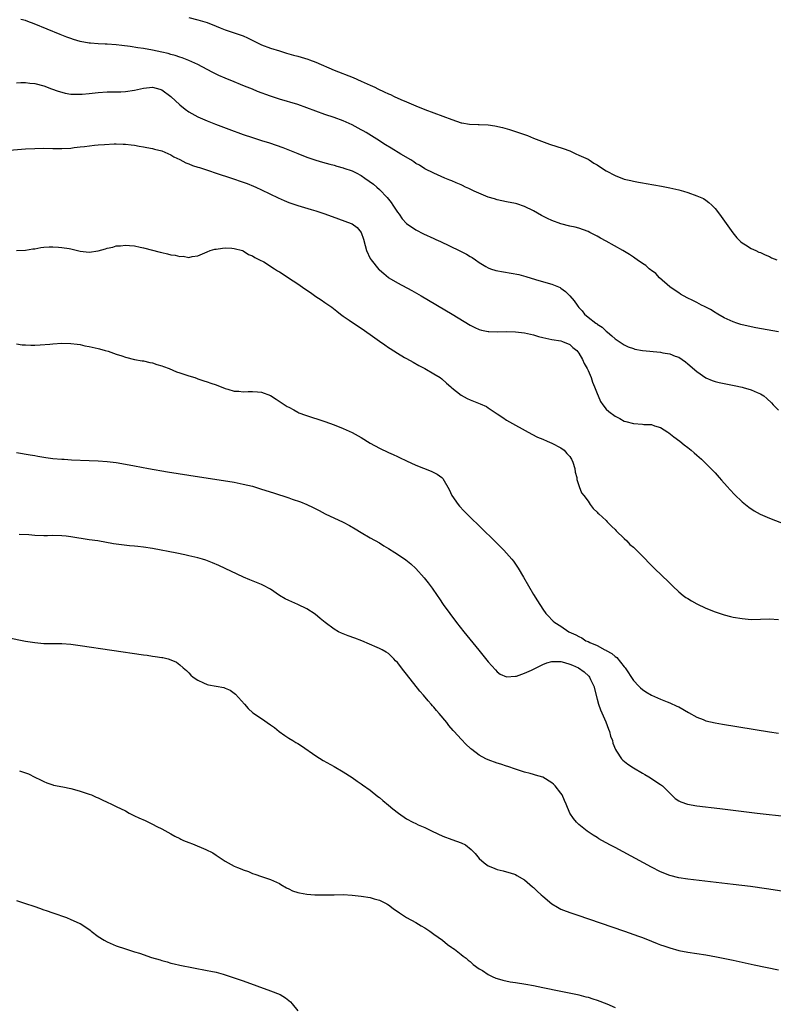
# Model space of a CAD drawing. Units: inches. Extents: x 2658000 to 2661000, y 1557000 to 1560000.
# Drawn here: x 2660668 to 2660834, y 1557979 to 1558196 of the extents above; entities that cross this region are included whole.
import ezdxf

# ---------------------------------------------------------------- set-up
doc = ezdxf.new("R2010")
doc.units = ezdxf.units.IN
doc.header["$MEASUREMENT"] = 0
doc.layers.add('LD26581557_10ft', color=122, linetype='Continuous')

msp = doc.modelspace()

# ---------------------------------------------------------------- linework, layer by layer
at = {"layer": 'LD26581557_10ft'}
for points, elevation in [([(2660835, 1558127.08), (2660829.99, 1558127.99), (2660828.32, 1558128.32), (2660826.71, 1558128.71), (2660825.77, 1558129), (2660825, 1558129.27), (2660823, 1558130.18), (2660821.61, 1558131), (2660821.24, 1558131.24), (2660821, 1558131.35), (2660820.02, 1558132.02), (2660819, 1558132.5), (2660818.69, 1558132.69), (2660818.01, 1558133), (2660817, 1558133.54), (2660815.96, 1558134.04), (2660815, 1558134.53), (2660814.03, 1558135), (2660813.42, 1558135.42), (2660813, 1558135.66), (2660812.24, 1558136.24), (2660811.04, 1558137), (2660808.78, 1558139), (2660807.94, 1558139.94), (2660807, 1558140.6), (2660806.79, 1558140.79), (2660806.51, 1558141), (2660805.72, 1558141.72), (2660805, 1558142.15), (2660803.85, 1558143), (2660803.35, 1558143.35), (2660803, 1558143.53), (2660802.12, 1558144.12), (2660800.67, 1558145), (2660797, 1558147.06), (2660795.75, 1558147.75), (2660795, 1558148.19), (2660794.45, 1558148.45), (2660793.38, 1558149), (2660793, 1558149.21), (2660791, 1558149.95), (2660790.17, 1558150.17), (2660789, 1558150.41), (2660787, 1558150.9), (2660785, 1558151.64), (2660784.09, 1558152.09), (2660782.75, 1558152.75), (2660781, 1558153.75), (2660779, 1558154.75), (2660777.3, 1558155.3), (2660777, 1558155.39), (2660775, 1558155.75), (2660773.97, 1558155.97), (2660773, 1558156.16), (2660772.38, 1558156.38), (2660771, 1558156.78), (2660770.46, 1558157), (2660767.87, 1558158.13), (2660766.7, 1558158.7), (2660765.99, 1558159), (2660765.34, 1558159.34), (2660765, 1558159.47), (2660763.96, 1558159.96), (2660763, 1558160.38), (2660762.55, 1558160.55), (2660761.46, 1558161), (2660760.64, 1558161.36), (2660759, 1558162.04), (2660757, 1558163.03), (2660755.81, 1558163.81), (2660755, 1558164.21), (2660754.58, 1558164.58), (2660753.91, 1558165), (2660751.71, 1558166.29), (2660749.6, 1558167.6), (2660748.34, 1558168.34), (2660746.46, 1558169.54), (2660744.1, 1558171), (2660743.41, 1558171.41), (2660743, 1558171.65), (2660741, 1558172.7), (2660739, 1558173.58), (2660737, 1558174.32), (2660734.94, 1558175), (2660733, 1558175.71), (2660731, 1558176.5), (2660729, 1558177.2), (2660725, 1558178.35), (2660723, 1558179.03), (2660720.1, 1558180.1), (2660719, 1558180.56), (2660717.25, 1558181.25), (2660716.38, 1558181.62), (2660715, 1558182.17), (2660713, 1558183), (2660711.63, 1558183.63), (2660710.28, 1558184.28), (2660709, 1558184.92), (2660707, 1558186), (2660705, 1558186.93), (2660704.64, 1558187.07), (2660703.51, 1558187.51), (2660703, 1558187.65), (2660702, 1558188), (2660701, 1558188.22), (2660700.42, 1558188.42), (2660699, 1558188.72), (2660697, 1558189.19), (2660695, 1558189.56), (2660693.71, 1558189.71), (2660692.02, 1558189.98), (2660690.19, 1558190.19), (2660689, 1558190.36), (2660687, 1558190.54), (2660686.54, 1558190.54), (2660685, 1558190.61), (2660683.27, 1558190.73), (2660683, 1558190.74), (2660681, 1558191.1), (2660679.54, 1558191.54), (2660679, 1558191.72), (2660678.07, 1558192.07), (2660676.64, 1558192.64), (2660670.92, 1558195), (2660669.5, 1558195.5), (2660669, 1558195.69), (2660667.92, 1558195.92)], 8020), ([(2660705, 1558196.37), (2660707, 1558195.86), (2660709, 1558195.26), (2660711, 1558194.48), (2660711.89, 1558194.11), (2660713, 1558193.69), (2660716.52, 1558192.52), (2660717, 1558192.33), (2660717.91, 1558191.91), (2660721, 1558190.36), (2660723, 1558189.61), (2660724.96, 1558189), (2660726.5, 1558188.5), (2660727, 1558188.38), (2660728.05, 1558188.05), (2660729, 1558187.83), (2660731.2, 1558187.2), (2660731.56, 1558187.07), (2660733, 1558186.55), (2660737, 1558184.81), (2660741.18, 1558183.18), (2660743, 1558182.38), (2660745, 1558181.47), (2660745.98, 1558181), (2660746.65, 1558180.65), (2660748.02, 1558180.02), (2660749, 1558179.55), (2660749.41, 1558179.41), (2660750.22, 1558179), (2660751.71, 1558178.29), (2660753, 1558177.76), (2660755, 1558176.88), (2660757, 1558176.1), (2660763, 1558173.87), (2660765, 1558173.2), (2660765.16, 1558173.16), (2660766.88, 1558172.88), (2660768.81, 1558172.81), (2660769, 1558172.81), (2660771, 1558172.71), (2660772.48, 1558172.48), (2660774.12, 1558172.12), (2660775.69, 1558171.69), (2660777, 1558171.28), (2660779.62, 1558170.38), (2660781, 1558169.82), (2660784.49, 1558168.49), (2660787.52, 1558167.52), (2660789, 1558166.98), (2660790.33, 1558166.33), (2660791, 1558166.06), (2660793, 1558165.14), (2660793.26, 1558165), (2660794.31, 1558164.31), (2660795, 1558163.93), (2660795.55, 1558163.55), (2660797, 1558162.61), (2660799, 1558161.52), (2660801, 1558160.78), (2660802.46, 1558160.46), (2660803, 1558160.29), (2660804.12, 1558160.12), (2660805, 1558159.93), (2660805.81, 1558159.81), (2660809.23, 1558159.23), (2660811, 1558158.87), (2660813, 1558158.37), (2660814.07, 1558158.07), (2660815, 1558157.79), (2660817, 1558157.11), (2660818.45, 1558156.45), (2660819, 1558156.1), (2660819.64, 1558155.64), (2660820.29, 1558155), (2660821, 1558154.25), (2660821.96, 1558153), (2660824.92, 1558148.92), (2660825.81, 1558147.81), (2660826.63, 1558147), (2660827, 1558146.69), (2660827.74, 1558146.26), (2660829, 1558145.46), (2660829.97, 1558145), (2660830.68, 1558144.68), (2660831, 1558144.56), (2660832.05, 1558144.05), (2660833, 1558143.67), (2660833.44, 1558143.44), (2660834.63, 1558143)], 8010), ([(2660667, 1558181.96), (2660667.98, 1558182.02), (2660669, 1558182.06), (2660669.94, 1558181.94), (2660671, 1558181.86), (2660673, 1558181.32), (2660674.68, 1558180.68), (2660676.16, 1558180.16), (2660677, 1558179.9), (2660677.73, 1558179.73), (2660679, 1558179.51), (2660679.48, 1558179.48), (2660681, 1558179.47), (2660681.5, 1558179.5), (2660683, 1558179.64), (2660685, 1558179.86), (2660687, 1558179.98), (2660687.97, 1558179.97), (2660689.99, 1558179.99), (2660691, 1558180.05), (2660693, 1558180.36), (2660695, 1558180.8), (2660697, 1558181.01), (2660698.58, 1558180.58), (2660699, 1558180.44), (2660701, 1558178.97), (2660703, 1558177.1), (2660704.18, 1558176.18), (2660705, 1558175.59), (2660707, 1558174.49), (2660709, 1558173.62), (2660710.89, 1558172.89), (2660713.79, 1558171.79), (2660717, 1558170.62), (2660719, 1558169.93), (2660721, 1558169.28), (2660722.75, 1558168.75), (2660724.27, 1558168.27), (2660725.73, 1558167.73), (2660729, 1558166.37), (2660731, 1558165.62), (2660732.96, 1558164.96), (2660734.48, 1558164.48), (2660736.04, 1558164.04), (2660737, 1558163.8), (2660737.61, 1558163.61), (2660739, 1558163.28), (2660739.19, 1558163.19), (2660741, 1558162.56), (2660741.89, 1558162.11), (2660743, 1558161.52), (2660743.81, 1558161), (2660745.68, 1558159.68), (2660746.44, 1558159), (2660747, 1558158.47), (2660748.69, 1558156.69), (2660749.58, 1558155.58), (2660749.98, 1558155), (2660751, 1558153.46), (2660751.35, 1558153), (2660752.04, 1558152.04), (2660752.96, 1558151), (2660753, 1558150.96), (2660755, 1558149.57), (2660756.69, 1558148.69), (2660759, 1558147.65), (2660759.46, 1558147.46), (2660760.45, 1558147), (2660764.58, 1558145), (2660766.18, 1558144.18), (2660767, 1558143.73), (2660767.45, 1558143.45), (2660768.15, 1558143), (2660769, 1558142.41), (2660770.48, 1558141.52), (2660771, 1558141.18), (2660771.5, 1558141), (2660772.64, 1558140.64), (2660774.33, 1558140.33), (2660776.05, 1558140.05), (2660777.71, 1558139.71), (2660779.28, 1558139.27), (2660781.4, 1558138.6), (2660784.19, 1558137.81), (2660785, 1558137.61), (2660786.84, 1558136.84), (2660787, 1558136.74), (2660788, 1558136), (2660789.01, 1558135.01), (2660789.93, 1558133.93), (2660790.57, 1558133), (2660790.78, 1558132.78), (2660791, 1558132.44), (2660791.69, 1558131.69), (2660792.23, 1558131), (2660793, 1558130.35), (2660794.75, 1558129), (2660794.91, 1558128.91), (2660795, 1558128.82), (2660796.14, 1558128.14), (2660797, 1558127.26), (2660797.3, 1558127), (2660798.25, 1558126.25), (2660799, 1558125.56), (2660800.5, 1558124.5), (2660801, 1558124.21), (2660801.82, 1558123.82), (2660803, 1558123.39), (2660803.31, 1558123.31), (2660805, 1558122.98), (2660809, 1558122.58), (2660809.52, 1558122.48), (2660811, 1558122.24), (2660812.24, 1558121.76), (2660813, 1558121.5), (2660814.48, 1558120.48), (2660815, 1558120.07), (2660817, 1558118.32), (2660819, 1558116.94), (2660820.37, 1558116.37), (2660821, 1558116.15), (2660821.92, 1558115.92), (2660823, 1558115.68), (2660825.25, 1558115.25), (2660827, 1558114.89), (2660827.17, 1558114.83), (2660829, 1558114.33), (2660830.26, 1558113.74), (2660831, 1558113.46), (2660831.73, 1558113), (2660832.43, 1558112.43), (2660833.42, 1558111.42), (2660833.81, 1558111), (2660835, 1558109.82)], 8030), ([(2660661, 1558166.78), (2660669, 1558167.4), (2660671, 1558167.53), (2660673, 1558167.57), (2660675, 1558167.51), (2660677, 1558167.49), (2660679, 1558167.6), (2660679.7, 1558167.7), (2660681, 1558167.84), (2660681.97, 1558167.97), (2660684.22, 1558168.22), (2660685, 1558168.28), (2660686.42, 1558168.42), (2660688.54, 1558168.54), (2660689, 1558168.55), (2660690.49, 1558168.49), (2660691, 1558168.49), (2660692.29, 1558168.29), (2660693, 1558168.24), (2660694.02, 1558168.02), (2660695, 1558167.89), (2660695.72, 1558167.72), (2660697, 1558167.51), (2660697.38, 1558167.38), (2660699, 1558167.01), (2660701, 1558166.13), (2660701.67, 1558165.67), (2660703, 1558165.09), (2660704.35, 1558164.35), (2660705, 1558164.13), (2660705.79, 1558163.79), (2660707, 1558163.41), (2660707.3, 1558163.3), (2660709.35, 1558162.65), (2660711, 1558162.1), (2660714.42, 1558161), (2660717, 1558160.11), (2660717.81, 1558159.81), (2660719.24, 1558159.24), (2660719.76, 1558159), (2660721, 1558158.42), (2660724.65, 1558156.65), (2660726.03, 1558156.03), (2660727, 1558155.62), (2660729, 1558154.91), (2660731.94, 1558154.06), (2660733, 1558153.78), (2660735, 1558153.13), (2660738, 1558152), (2660740.74, 1558151), (2660741, 1558150.88), (2660742.1, 1558150.1), (2660743.01, 1558149), (2660743.5, 1558147.5), (2660743.85, 1558146.15), (2660744.18, 1558145), (2660745, 1558143.29), (2660745.16, 1558143), (2660746.87, 1558140.87), (2660747, 1558140.73), (2660747.94, 1558139.94), (2660749, 1558139.06), (2660749.1, 1558139), (2660751, 1558137.89), (2660754.17, 1558136.17), (2660756.24, 1558135), (2660763.01, 1558131.01), (2660767, 1558128.6), (2660768.06, 1558128.06), (2660769, 1558127.62), (2660769.48, 1558127.48), (2660771, 1558127.17), (2660771.15, 1558127.15), (2660773.12, 1558127.12), (2660775, 1558127.14), (2660777, 1558127.07), (2660779, 1558126.87), (2660781, 1558126.4), (2660782.06, 1558126.06), (2660783, 1558125.81), (2660785, 1558125.42), (2660787, 1558125.13), (2660787.4, 1558125), (2660789, 1558124.29), (2660789.66, 1558123.66), (2660790.5, 1558123), (2660791, 1558122.36), (2660791.75, 1558121), (2660792.12, 1558120.12), (2660792.77, 1558119), (2660793, 1558118.54), (2660793.66, 1558117), (2660794.01, 1558116.01), (2660794.43, 1558115), (2660795, 1558113.51), (2660795.21, 1558113), (2660795.77, 1558111.77), (2660796.28, 1558111), (2660797, 1558110.06), (2660797.55, 1558109.55), (2660799, 1558108.48), (2660799.98, 1558107.98), (2660801, 1558107.42), (2660801.35, 1558107.35), (2660803, 1558106.87), (2660805, 1558106.77), (2660805.3, 1558106.7), (2660807, 1558106.64), (2660807.64, 1558106.36), (2660809, 1558106), (2660810.61, 1558105), (2660810.84, 1558104.84), (2660811.95, 1558103.95), (2660813.25, 1558103), (2660814.21, 1558102.21), (2660815, 1558101.62), (2660815.74, 1558101), (2660816.4, 1558100.4), (2660817, 1558099.92), (2660817.47, 1558099.47), (2660818.02, 1558099), (2660819, 1558098.07), (2660820.07, 1558097), (2660820.51, 1558096.51), (2660821, 1558096), (2660821.47, 1558095.47), (2660821.94, 1558095), (2660822.42, 1558094.42), (2660823.69, 1558093), (2660824.3, 1558092.3), (2660825.26, 1558091.26), (2660827, 1558089.6), (2660827.68, 1558089), (2660828.43, 1558088.43), (2660829.62, 1558087.62), (2660830.92, 1558086.92), (2660833, 1558086.05), (2660836.6, 1558084.6)], 8040), ([(2660667, 1558145.05), (2660669, 1558145.13), (2660670.61, 1558145.39), (2660671, 1558145.42), (2660672.34, 1558145.66), (2660673, 1558145.73), (2660674.19, 1558145.81), (2660675, 1558145.85), (2660676.24, 1558145.76), (2660677, 1558145.72), (2660678.57, 1558145.43), (2660679, 1558145.38), (2660681, 1558144.9), (2660683, 1558144.69), (2660685, 1558144.98), (2660686.58, 1558145.42), (2660687, 1558145.56), (2660688.22, 1558145.78), (2660689, 1558146.05), (2660689.95, 1558146.05), (2660691, 1558146.22), (2660691.9, 1558146.1), (2660693, 1558146.04), (2660694.22, 1558145.78), (2660695, 1558145.63), (2660698.66, 1558144.66), (2660699, 1558144.55), (2660700.3, 1558144.3), (2660701, 1558144.06), (2660701.99, 1558143.99), (2660703, 1558143.67), (2660703.74, 1558143.74), (2660705, 1558143.5), (2660705.71, 1558143.71), (2660707, 1558143.84), (2660708.51, 1558144.51), (2660709, 1558144.7), (2660709.69, 1558145), (2660710.7, 1558145.3), (2660711, 1558145.33), (2660712.44, 1558145.56), (2660713, 1558145.58), (2660714.44, 1558145.56), (2660715, 1558145.48), (2660716.8, 1558145), (2660716.94, 1558144.94), (2660717, 1558144.93), (2660718.12, 1558144.12), (2660719, 1558143.88), (2660719.5, 1558143.5), (2660720.58, 1558143), (2660721.51, 1558142.49), (2660723.9, 1558141), (2660724.52, 1558140.52), (2660725, 1558140.29), (2660725.77, 1558139.77), (2660726.99, 1558139), (2660729, 1558137.66), (2660730.56, 1558136.56), (2660731.78, 1558135.78), (2660733, 1558134.92), (2660734.17, 1558134.17), (2660735, 1558133.59), (2660736.52, 1558132.52), (2660737.63, 1558131.63), (2660738.41, 1558131), (2660739, 1558130.56), (2660740.37, 1558129.63), (2660741.27, 1558129), (2660743, 1558127.93), (2660745, 1558126.49), (2660747, 1558125.02), (2660748.21, 1558124.21), (2660749, 1558123.64), (2660749.4, 1558123.4), (2660751, 1558122.37), (2660752.54, 1558121.46), (2660753, 1558121.19), (2660754.42, 1558120.42), (2660755.68, 1558119.68), (2660757.01, 1558119), (2660759, 1558117.85), (2660760.39, 1558117), (2660760.74, 1558116.74), (2660761.8, 1558115.8), (2660762.74, 1558115), (2660763, 1558114.74), (2660765, 1558113.1), (2660766.38, 1558112.38), (2660767, 1558112.11), (2660769.24, 1558111.24), (2660770.6, 1558110.6), (2660771, 1558110.36), (2660773, 1558108.99), (2660774.2, 1558108.2), (2660775, 1558107.65), (2660777, 1558106.53), (2660780.57, 1558104.57), (2660781.89, 1558103.89), (2660783, 1558103.4), (2660784.02, 1558103), (2660785, 1558102.56), (2660787, 1558101.55), (2660787.7, 1558101), (2660788.31, 1558100.31), (2660789, 1558099.62), (2660789.22, 1558099.22), (2660789.38, 1558099), (2660789.61, 1558098.39), (2660790.08, 1558097), (2660790.19, 1558096.19), (2660790.5, 1558095), (2660790.54, 1558094.54), (2660791, 1558093.19), (2660791.05, 1558093), (2660791.57, 1558091.57), (2660792.04, 1558091), (2660793, 1558089.74), (2660793.5, 1558089), (2660794.15, 1558088.15), (2660795, 1558087.38), (2660795.16, 1558087.16), (2660795.36, 1558087), (2660797, 1558085.51), (2660797.23, 1558085.23), (2660797.47, 1558085), (2660798.21, 1558084.21), (2660799, 1558083.51), (2660799.22, 1558083.22), (2660801, 1558081.57), (2660801.54, 1558081), (2660802.24, 1558080.24), (2660803, 1558079.63), (2660803.31, 1558079.31), (2660803.65, 1558079), (2660805.66, 1558077), (2660806.29, 1558076.29), (2660807.29, 1558075.29), (2660809.64, 1558073), (2660810.34, 1558072.34), (2660811.68, 1558071), (2660813, 1558069.77), (2660813.96, 1558069), (2660814.56, 1558068.56), (2660815, 1558068.29), (2660815.82, 1558067.82), (2660817, 1558067.17), (2660819, 1558066.2), (2660821, 1558065.35), (2660823, 1558064.69), (2660824.38, 1558064.38), (2660825, 1558064.21), (2660827, 1558063.87), (2660829, 1558063.71), (2660831, 1558063.76), (2660833, 1558063.84), (2660835, 1558063.71)], 8050), ([(2660667, 1558124.43), (2660668.26, 1558124.26), (2660669, 1558124.25), (2660670.17, 1558124.17), (2660671, 1558124.19), (2660672.2, 1558124.2), (2660674.35, 1558124.35), (2660675, 1558124.42), (2660677, 1558124.58), (2660679, 1558124.54), (2660680.35, 1558124.35), (2660681, 1558124.28), (2660682.04, 1558124.04), (2660683, 1558123.89), (2660683.69, 1558123.69), (2660685, 1558123.42), (2660685.32, 1558123.32), (2660686.55, 1558123), (2660687.2, 1558122.8), (2660689, 1558122.16), (2660690.23, 1558121.77), (2660691, 1558121.5), (2660693, 1558121.03), (2660694.72, 1558120.72), (2660695, 1558120.69), (2660696.36, 1558120.36), (2660697, 1558120.26), (2660697.91, 1558119.91), (2660699, 1558119.61), (2660699.43, 1558119.43), (2660700.63, 1558119), (2660702.28, 1558118.28), (2660703, 1558118.08), (2660705, 1558117.42), (2660706.32, 1558117), (2660706.81, 1558116.81), (2660707, 1558116.76), (2660708.3, 1558116.3), (2660709, 1558116.11), (2660709.8, 1558115.8), (2660711, 1558115.39), (2660713, 1558114.57), (2660713.55, 1558114.45), (2660715, 1558114.03), (2660716.02, 1558113.98), (2660717, 1558113.9), (2660718.08, 1558113.92), (2660719, 1558113.97), (2660720.16, 1558113.84), (2660721, 1558113.8), (2660723, 1558113.06), (2660724.27, 1558112.27), (2660726.66, 1558110.66), (2660727, 1558110.46), (2660728.12, 1558109.88), (2660729, 1558109.4), (2660729.27, 1558109.27), (2660730.71, 1558108.71), (2660735, 1558107.32), (2660737, 1558106.61), (2660739, 1558105.82), (2660741, 1558104.9), (2660743, 1558103.79), (2660745, 1558102.59), (2660747, 1558101.46), (2660749, 1558100.49), (2660750.04, 1558100.04), (2660751, 1558099.58), (2660751.41, 1558099.41), (2660753, 1558098.64), (2660755, 1558097.73), (2660758.38, 1558096.38), (2660759.74, 1558095.74), (2660760.74, 1558095), (2660761, 1558094.74), (2660762.35, 1558092.35), (2660762.95, 1558091), (2660764.37, 1558089), (2660764.66, 1558088.66), (2660765.62, 1558087.62), (2660766.61, 1558086.61), (2660772.41, 1558081), (2660774.43, 1558079), (2660776.2, 1558077), (2660776.54, 1558076.54), (2660777.6, 1558075), (2660778.79, 1558073), (2660781, 1558069.16), (2660781.82, 1558067.82), (2660783, 1558065.96), (2660783.72, 1558065), (2660784.32, 1558064.32), (2660785, 1558063.63), (2660785.33, 1558063.33), (2660785.65, 1558063), (2660787, 1558062.25), (2660788.8, 1558061), (2660790.34, 1558060.34), (2660791, 1558059.92), (2660791.63, 1558059.63), (2660792.54, 1558059), (2660793, 1558058.81), (2660793.37, 1558058.63), (2660795, 1558057.94), (2660796.7, 1558057), (2660796.91, 1558056.91), (2660797, 1558056.85), (2660798.22, 1558056.22), (2660799, 1558055.52), (2660799.32, 1558055.32), (2660801, 1558053.24), (2660801.18, 1558053), (2660803, 1558050.24), (2660804.22, 1558049), (2660804.59, 1558048.59), (2660805, 1558048.25), (2660805.77, 1558047.77), (2660807, 1558046.98), (2660809, 1558046.09), (2660810.48, 1558045.52), (2660811, 1558045.34), (2660812.61, 1558044.61), (2660813, 1558044.41), (2660815.15, 1558043.15), (2660817, 1558042.14), (2660818.36, 1558041.64), (2660819, 1558041.37), (2660821, 1558040.91), (2660822.63, 1558040.63), (2660833, 1558038.92), (2660835, 1558038.65)], 8060), ([(2660667, 1558100.46), (2660670, 1558100), (2660671, 1558099.81), (2660671.72, 1558099.72), (2660673, 1558099.47), (2660673.43, 1558099.43), (2660675, 1558099.2), (2660677, 1558099.03), (2660677.5, 1558099), (2660679.09, 1558098.91), (2660683, 1558098.74), (2660685, 1558098.63), (2660687, 1558098.48), (2660689, 1558098.27), (2660691, 1558097.94), (2660693, 1558097.56), (2660696.07, 1558097), (2660700.27, 1558096.27), (2660705, 1558095.51), (2660715, 1558093.94), (2660717, 1558093.55), (2660719, 1558093.04), (2660721, 1558092.45), (2660723.64, 1558091.64), (2660727, 1558090.52), (2660727.77, 1558090.23), (2660729.59, 1558089.59), (2660731, 1558089.01), (2660732.37, 1558088.37), (2660733.7, 1558087.7), (2660735.04, 1558087), (2660739, 1558085.13), (2660740.41, 1558084.41), (2660741.67, 1558083.67), (2660743, 1558082.85), (2660745, 1558081.7), (2660747, 1558080.59), (2660747.94, 1558079.94), (2660749, 1558079.37), (2660750.43, 1558078.43), (2660751, 1558078.1), (2660752.81, 1558076.81), (2660753.93, 1558075.93), (2660755, 1558074.91), (2660756.88, 1558072.88), (2660757.77, 1558071.77), (2660758.61, 1558070.61), (2660759.72, 1558069), (2660760.25, 1558068.25), (2660761.09, 1558067), (2660762.52, 1558065), (2660764.01, 1558063), (2660765.58, 1558061), (2660768.9, 1558056.9), (2660771, 1558054.34), (2660772.56, 1558052.56), (2660773, 1558052.16), (2660773.63, 1558051.63), (2660775.04, 1558051.04), (2660777, 1558051.16), (2660777.2, 1558051.2), (2660779, 1558051.86), (2660780.54, 1558052.54), (2660783, 1558053.76), (2660783.89, 1558054.11), (2660785, 1558054.41), (2660785.55, 1558054.45), (2660787, 1558054.4), (2660787.8, 1558054.2), (2660789, 1558053.85), (2660789.6, 1558053.6), (2660790.93, 1558053), (2660792.14, 1558052.14), (2660793.17, 1558051.17), (2660793.31, 1558051), (2660793.56, 1558050.44), (2660794.29, 1558049), (2660795, 1558046.09), (2660795.3, 1558045), (2660795.75, 1558043.75), (2660796.9, 1558041.1), (2660797.49, 1558039.49), (2660797.72, 1558039), (2660797.96, 1558037.96), (2660798.38, 1558037), (2660798.45, 1558036.45), (2660799.05, 1558035.05), (2660799.31, 1558034.69), (2660800.39, 1558033), (2660800.68, 1558032.68), (2660801.77, 1558031.77), (2660803, 1558031), (2660805, 1558029.83), (2660805.51, 1558029.51), (2660806.42, 1558029), (2660807, 1558028.65), (2660807.98, 1558027.98), (2660809, 1558027.31), (2660809.38, 1558027), (2660812.24, 1558024.24), (2660813, 1558023.73), (2660813.49, 1558023.49), (2660814.95, 1558022.95), (2660817, 1558022.63), (2660822.03, 1558022.03), (2660830.29, 1558021), (2660837, 1558020.24)], 8070), ([(2660841, 1558003.03), (2660832.33, 1558004.33), (2660828.83, 1558004.83), (2660825, 1558005.29), (2660815, 1558006.42), (2660813, 1558006.73), (2660811, 1558007.25), (2660809, 1558008.08), (2660807, 1558009.1), (2660799, 1558013.41), (2660797.95, 1558013.95), (2660797, 1558014.49), (2660796.01, 1558015), (2660795.37, 1558015.37), (2660795, 1558015.62), (2660794.12, 1558016.12), (2660792.8, 1558017), (2660791, 1558018.48), (2660790.45, 1558019), (2660789.81, 1558019.81), (2660788.99, 1558021), (2660788.17, 1558023), (2660787.78, 1558023.78), (2660787.29, 1558025), (2660787, 1558025.4), (2660785.77, 1558027), (2660785.36, 1558027.36), (2660785, 1558027.7), (2660783, 1558028.94), (2660781.4, 1558029.4), (2660781, 1558029.55), (2660780.25, 1558029.75), (2660779, 1558030.03), (2660777, 1558030.66), (2660775.29, 1558031.29), (2660775, 1558031.38), (2660773.8, 1558031.8), (2660773, 1558032.05), (2660771, 1558032.74), (2660770.45, 1558033), (2660769, 1558033.77), (2660767.35, 1558035), (2660767.17, 1558035.17), (2660767, 1558035.29), (2660766.15, 1558036.15), (2660765, 1558037.28), (2660763.49, 1558039), (2660763.25, 1558039.25), (2660762.33, 1558040.33), (2660761.83, 1558041), (2660760.16, 1558043), (2660759.6, 1558043.6), (2660759, 1558044.35), (2660758.68, 1558044.68), (2660758.42, 1558045), (2660757.73, 1558045.73), (2660756.71, 1558047), (2660755.91, 1558047.91), (2660753, 1558051.67), (2660752.4, 1558052.4), (2660751, 1558054.21), (2660750.58, 1558054.58), (2660750.17, 1558055), (2660749.57, 1558055.57), (2660749, 1558056.17), (2660748.47, 1558056.47), (2660747.58, 1558057), (2660747, 1558057.32), (2660746.49, 1558057.51), (2660743.09, 1558059), (2660741.6, 1558059.6), (2660740.1, 1558060.1), (2660739, 1558060.5), (2660738.64, 1558060.64), (2660737.98, 1558061), (2660737, 1558061.55), (2660735.03, 1558063.03), (2660733.92, 1558063.92), (2660732.83, 1558064.83), (2660731, 1558066.07), (2660729.02, 1558067), (2660727, 1558067.89), (2660726.26, 1558068.26), (2660724.98, 1558069), (2660723, 1558070.34), (2660721.27, 1558071.27), (2660721, 1558071.4), (2660719.87, 1558071.87), (2660718.43, 1558072.43), (2660717.02, 1558073), (2660711.61, 1558075.61), (2660710.21, 1558076.21), (2660708.76, 1558076.76), (2660707.98, 1558077), (2660707, 1558077.26), (2660705, 1558077.74), (2660704.08, 1558077.92), (2660702.31, 1558078.31), (2660697, 1558079.33), (2660695, 1558079.64), (2660693.75, 1558079.75), (2660693, 1558079.84), (2660691.93, 1558079.93), (2660690.14, 1558080.14), (2660688.4, 1558080.4), (2660684.93, 1558081), (2660683, 1558081.28), (2660679, 1558081.92), (2660677.96, 1558082.04), (2660677, 1558082.14), (2660675, 1558082.17), (2660673.85, 1558082.15), (2660673, 1558082.16), (2660671, 1558082.23), (2660669.68, 1558082.32), (2660667.59, 1558082.41)], 8080), ([(2660665, 1558059.74), (2660669, 1558058.93), (2660671, 1558058.59), (2660673, 1558058.39), (2660677, 1558058.37), (2660679, 1558058.23), (2660681, 1558057.99), (2660695, 1558055.92), (2660695.81, 1558055.81), (2660697, 1558055.62), (2660697.56, 1558055.56), (2660699, 1558055.3), (2660699.28, 1558055.28), (2660700.41, 1558055), (2660701, 1558054.83), (2660702.28, 1558054.28), (2660703, 1558053.72), (2660703.77, 1558053), (2660704.44, 1558052.44), (2660705, 1558051.91), (2660705.45, 1558051.45), (2660705.96, 1558051), (2660707, 1558050.28), (2660708.24, 1558049.76), (2660709, 1558049.38), (2660709.29, 1558049.29), (2660711, 1558049.01), (2660712.67, 1558048.67), (2660713, 1558048.58), (2660714.09, 1558048.09), (2660715.25, 1558047.25), (2660717.25, 1558045), (2660718.06, 1558044.06), (2660719.13, 1558043.13), (2660721, 1558041.84), (2660723, 1558040.49), (2660723.85, 1558039.85), (2660724.9, 1558039), (2660726.13, 1558038.13), (2660727, 1558037.53), (2660727.89, 1558037), (2660728.6, 1558036.6), (2660729, 1558036.33), (2660729.86, 1558035.86), (2660733, 1558033.64), (2660734.63, 1558032.63), (2660737, 1558031.26), (2660739, 1558030.09), (2660741, 1558028.85), (2660742.07, 1558028.07), (2660743, 1558027.49), (2660743.27, 1558027.27), (2660745, 1558026.03), (2660746.68, 1558024.68), (2660747, 1558024.46), (2660747.78, 1558023.78), (2660749, 1558022.79), (2660749.97, 1558021.97), (2660751.21, 1558021), (2660753, 1558019.77), (2660754.39, 1558019), (2660755, 1558018.7), (2660755.56, 1558018.44), (2660757, 1558017.83), (2660758.66, 1558017), (2660761, 1558015.95), (2660763, 1558015.16), (2660765, 1558014.43), (2660765.99, 1558013.99), (2660767.2, 1558013), (2660768.12, 1558012.12), (2660769.01, 1558011.01), (2660770.07, 1558010.07), (2660771, 1558009.42), (2660771.96, 1558009), (2660773, 1558008.58), (2660774.29, 1558008.29), (2660775, 1558008.05), (2660775.84, 1558007.84), (2660777, 1558007.45), (2660777.28, 1558007.28), (2660779, 1558006.32), (2660780.78, 1558004.78), (2660781, 1558004.63), (2660781.8, 1558003.8), (2660782.67, 1558003), (2660783, 1558002.7), (2660785, 1558001), (2660786.25, 1558000.25), (2660787, 1557999.87), (2660787.61, 1557999.61), (2660789, 1557999.08), (2660790.55, 1557998.55), (2660801.03, 1557994.97), (2660804.09, 1557993.91), (2660805, 1557993.58), (2660807, 1557992.81), (2660808.27, 1557992.27), (2660809, 1557992), (2660809.72, 1557991.72), (2660811, 1557991.28), (2660813, 1557990.74), (2660815, 1557990.36), (2660819, 1557989.74), (2660821.33, 1557989.33), (2660825, 1557988.57), (2660829.59, 1557987.59), (2660835, 1557986.47)], 8090), ([(2660667.65, 1558030.35), (2660669, 1558029.88), (2660669.64, 1558029.64), (2660671, 1558028.94), (2660672.31, 1558028.31), (2660673, 1558027.95), (2660673.68, 1558027.68), (2660675, 1558027.24), (2660675.18, 1558027.18), (2660677.22, 1558026.78), (2660679, 1558026.4), (2660679.8, 1558026.2), (2660681, 1558025.87), (2660683, 1558025.22), (2660683.53, 1558025), (2660684.53, 1558024.53), (2660685, 1558024.34), (2660685.9, 1558023.9), (2660687, 1558023.39), (2660687.94, 1558023), (2660689, 1558022.49), (2660691, 1558021.48), (2660691.83, 1558021), (2660692.6, 1558020.6), (2660693, 1558020.44), (2660693.97, 1558019.97), (2660695.36, 1558019.36), (2660696.07, 1558019), (2660697, 1558018.57), (2660697.93, 1558018.07), (2660699, 1558017.53), (2660701, 1558016.41), (2660701.91, 1558015.91), (2660703, 1558015.38), (2660703.25, 1558015.25), (2660703.79, 1558015), (2660705, 1558014.51), (2660705.79, 1558014.21), (2660708.7, 1558013), (2660710.24, 1558012.24), (2660711, 1558011.73), (2660711.46, 1558011.46), (2660713, 1558010.38), (2660714.31, 1558009.69), (2660715, 1558009.3), (2660715.69, 1558009), (2660716.65, 1558008.65), (2660717, 1558008.5), (2660718.12, 1558008.12), (2660719, 1558007.73), (2660719.56, 1558007.56), (2660721, 1558007.04), (2660723, 1558006.41), (2660725, 1558005.49), (2660725.29, 1558005.29), (2660726.53, 1558004.53), (2660727, 1558004.33), (2660727.87, 1558003.87), (2660729, 1558003.52), (2660729.42, 1558003.42), (2660731, 1558003.14), (2660732.8, 1558003), (2660733.01, 1558002.99), (2660735, 1558002.97), (2660737, 1558003.02), (2660739, 1558003.05), (2660741, 1558002.93), (2660743, 1558002.68), (2660745, 1558002.38), (2660745.87, 1558002.13), (2660747, 1558001.84), (2660748.61, 1558001), (2660748.86, 1558000.86), (2660749, 1558000.77), (2660750.01, 1558000.01), (2660751.4, 1557999), (2660753, 1557998.03), (2660755, 1557996.92), (2660756.19, 1557996.19), (2660757, 1557995.72), (2660758.13, 1557995), (2660759, 1557994.36), (2660760.91, 1557993), (2660762.03, 1557992.03), (2660763, 1557991.41), (2660763.22, 1557991.22), (2660763.57, 1557991), (2660765, 1557989.87), (2660765.47, 1557989.47), (2660766.14, 1557989), (2660766.58, 1557988.58), (2660767, 1557988.27), (2660767.66, 1557987.66), (2660769, 1557986.71), (2660769.71, 1557986.29), (2660771, 1557985.44), (2660771.89, 1557985), (2660772.65, 1557984.65), (2660773, 1557984.57), (2660774.18, 1557984.18), (2660775.84, 1557983.84), (2660777, 1557983.64), (2660779.3, 1557983.3), (2660781.01, 1557983.01), (2660783, 1557982.6), (2660787, 1557981.75), (2660790.66, 1557981), (2660791, 1557980.93), (2660792.52, 1557980.52), (2660793, 1557980.4), (2660794.06, 1557980.06), (2660795, 1557979.78), (2660797.17, 1557979), (2660799, 1557978.14)], 8100), ([(2660667, 1558001.78), (2660669.17, 1558001), (2660670.56, 1558000.56), (2660671, 1558000.4), (2660672.06, 1558000.06), (2660673, 1557999.72), (2660673.54, 1557999.54), (2660675.01, 1557999), (2660677.99, 1557997.99), (2660679, 1557997.59), (2660680.78, 1557996.78), (2660681, 1557996.67), (2660682.04, 1557996.04), (2660683.2, 1557995.2), (2660683.42, 1557995), (2660685, 1557993.84), (2660686.31, 1557993), (2660687, 1557992.6), (2660689, 1557991.74), (2660691, 1557991.07), (2660693, 1557990.43), (2660694.11, 1557990.11), (2660696.79, 1557989.21), (2660698.66, 1557988.66), (2660699, 1557988.51), (2660700.21, 1557988.21), (2660701, 1557987.93), (2660701.78, 1557987.78), (2660703, 1557987.48), (2660709, 1557986.34), (2660709.86, 1557986.14), (2660711, 1557985.92), (2660712.52, 1557985.48), (2660713, 1557985.37), (2660714.78, 1557984.78), (2660717, 1557984), (2660723, 1557981.84), (2660725.12, 1557981), (2660726.27, 1557980.27), (2660727, 1557979.72), (2660727.38, 1557979.38), (2660727.79, 1557979), (2660729, 1557977.41)], 8110)]:
    msp.add_lwpolyline(points, dxfattribs=dict(at, elevation=elevation))

doc.saveas('drawing.dxf')
